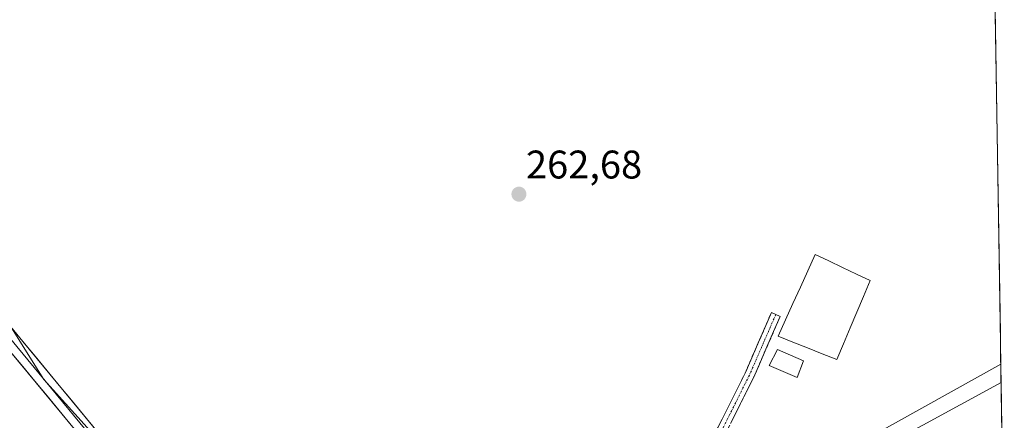
# Model space of a CAD drawing. Units: metres. Extents: x 608343 to 611819, y 4671437 to 4673804.
# Drawn here: x 611556 to 611803, y 4672533 to 4672633 of the extents above; entities that cross this region are included whole.
import ezdxf
from ezdxf.enums import TextEntityAlignment as Align

# ---------------------------------------------------------------- set-up
doc = ezdxf.new("R2010")
doc.units = ezdxf.units.M
doc.header["$MEASUREMENT"] = 0
doc.linetypes.add('TRAZO_Y_PUNTO', pattern=[1, 0.5, -0.25, 0, -0.25])
doc.linetypes.add('TRAZOSX2', pattern=[1.5, 1, -0.5])
for name, color, linetype, lineweight in [('Camino', 19, 'TRAZOSX2', 0), ('Camino Cxs', 19, 'Continuous', 0), ('Camino eje', 19, 'TRAZO_Y_PUNTO', 0), ('Carátula', 7, 'Continuous', 5), ('Cultivos herbáceos CxS', 92, 'Continuous', 0), ('Edificación', 1, 'Continuous', 13), ('Edificación Cxs', 1, 'Continuous', 13), ('Edificación ligera', 1, 'Continuous', 0), ('Edificación ligera Cxs', 1, 'Continuous', 0), ('Estanque', 2, 'Continuous', 0), ('Estanque Cxs', 2, 'Continuous', 0), ('Layer 0', 7, 'Continuous', 0), ('Municipio CxS', 142, 'Continuous', 0), ('Núcleo urbano CxS', 19, 'Continuous', 0), ('Punto de cota en terreno', 7, 'Continuous', 0), ('Rótulo de punto de cota en terreno', 19, 'Continuous', 0)]:
    doc.layers.add(name, color=color, linetype=linetype, lineweight=lineweight)
doc.styles.add('Arial', font='txt', dxfattribs={"height": 0.2})

# ---------------------------------------------------------------- blocks, each defined once
blk = doc.blocks.new('*U150')
at = {"layer": 'Cultivos herbáceos CxS', "color": 92, "linetype": 'Continuous', "lineweight": 0}
blk.add_polyline3d([(611793.57, 4673087.6, 263.4), (611802.16, 4672546.72, 262.81), (611730.97, 4672507.06, 262.73), (611724.57, 4672503.06, 262.65), (611727.8, 4672491, 262.75), (611735.23, 4672474.28, 262.73), (611741.27, 4672462.68, 262.75), (611746.54, 4672455.73, 262.91), (611742.88, 4672453.55, 262.85), (611738.66, 4672451.02, 262.93), (611726.08, 4672445.85, 262.65), (611721.33, 4672448.54, 262.6), (611712.25, 4672434.35, 262.57), (611693.46, 4672407.23, 263.17), (611683.03, 4672400.97, 263.51), (611683.03, 4672400.97, 263.51), (611605.82, 4672486.52, 262.67), (611575.22, 4672528.25, 262.75), (611562, 4672542.87, 262.86), (611550.88, 4672560.57, 262.9), (611528.62, 4672588.77, 262.93), (611497.31, 4672624.25, 263.13), (611415.93, 4672724.41, 263.09)], dxfattribs=at)
blk = doc.blocks.new('5PATER')
at = {"layer": 'Carátula', "linetype": 'Continuous', "lineweight": 5}
h = blk.add_hatch(color=250, dxfattribs=at)
edge = h.paths.add_edge_path()
edge.add_ellipse((0, 0.01), major_axis=(-1.33, -1.34), ratio=0.999422, start_angle=0, end_angle=360)
blk = doc.blocks.new('*U183')
at = {"layer": 'Edificación ligera', "color": 1, "linetype": 'Continuous', "lineweight": 0}
for points in [[(611802.9401, 4672497.1401, 262.6354), (611747.6001, 4672467.0801, 262.5712), (611735.8701, 4672487.8101, 262.7355), (611732.0701, 4672503.8901, 262.7797), (611802.2289, 4672542.1695, 262.7614)], [(611802.9439, 4672497.1421, 262.6354), (611802.9401, 4672497.1401, 262.6354)]]:
    blk.add_polyline3d(points, dxfattribs=at)

msp = doc.modelspace()

# ---------------------------------------------------------------- linework, layer by layer
at = {"layer": 'Camino', "color": 19, "linetype": 'TRAZOSX2', "lineweight": 0}
for points in [[(611750.15, 4672452.59), (611748.96, 4672454.73), (611740.65, 4672467.36), (611730.33, 4672492.33), (611725.61, 4672508.53), (611728.33, 4672525.18), (611737.99, 4672544.5), (611744.59, 4672559.68), (611745.69, 4672559.21)], [(611745.69, 4672559.21), (611746.79, 4672558.73), (611740.16, 4672543.48), (611730.64, 4672524.44), (611728.06, 4672508.68), (611732.6, 4672493.13), (611742.78, 4672468.49), (611751.01, 4672455.98), (611752.89, 4672452.61)]]:
    msp.add_lwpolyline(points, dxfattribs=at)
at = {"layer": 'Camino Cxs', "color": 19, "linetype": 'Continuous', "lineweight": 0}
msp.add_polyline3d([(611730.26, 4672529.05, 262.67), (611732.19, 4672532.91, 262.67), (611734.12, 4672536.77, 262.69), (611736.05, 4672540.64, 262.7), (611737.99, 4672544.5, 262.7), (611739.64, 4672548.3, 262.75), (611741.29, 4672552.09, 262.92), (611742.94, 4672555.89, 263.1), (611744.59, 4672559.68, 263.27), (611746.79, 4672558.73, 263.48), (611745.13, 4672554.92, 263.28), (611743.47, 4672551.11, 263.02), (611741.82, 4672547.29, 262.8), (611740.16, 4672543.48, 262.76), (611738.26, 4672539.67, 262.7), (611736.35, 4672535.86, 262.72), (611734.45, 4672532.06, 262.69)], dxfattribs=at)
at = {"layer": 'Camino eje', "color": 19, "linetype": 'TRAZO_Y_PUNTO', "lineweight": 0}
msp.add_lwpolyline([(611745.69, 4672559.21), (611739.07, 4672543.99), (611729.48, 4672524.81), (611726.84, 4672508.6), (611731.47, 4672492.73), (611741.72, 4672467.92), (611749.99, 4672455.36), (611751.26, 4672452.6)], dxfattribs=at)
at = {"layer": 'Cultivos herbáceos CxS', "color": 92, "linetype": 'Continuous', "lineweight": 0}
for points in [[(611793.57, 4673087.6, 263.4), (611802.16, 4672546.72, 262.81)], [(611415.93, 4672724.41, 263.09), (611497.31, 4672624.25, 263.13), (611528.62, 4672588.77, 262.93), (611550.88, 4672560.57, 262.9), (611562, 4672542.87, 262.86), (611575.22, 4672528.25, 262.75), (611605.82, 4672486.52, 262.67), (611683.03, 4672400.97, 263.51), (611693.46, 4672407.23, 263.17), (611712.25, 4672434.35, 262.57), (611721.33, 4672448.54, 262.6), (611726.08, 4672445.85, 262.65), (611738.66, 4672451.02, 262.93), (611742.88, 4672453.55, 262.85), (611746.54, 4672455.73, 262.91), (611747.41, 4672444.86, 263.88), (611740.23, 4672423.38, 263.08), (611744.23, 4672408.6, 262.37), (611735.2, 4672398.88, 262.39), (611728.94, 4672380.1, 262.45), (611724.76, 4672367.58, 262.44), (611724.76, 4672348.8, 262.33), (611735.2, 4672334.19, 262.3), (611753.98, 4672311.24, 262.31)], [(611802.16, 4672546.72, 262.81), (611730.97, 4672507.06, 262.73), (611724.57, 4672503.06, 262.65), (611727.8, 4672491, 262.75), (611735.23, 4672474.28, 262.73), (611741.27, 4672462.68, 262.75), (611746.54, 4672455.73, 262.91), (611749.34, 4672457.4, 262.94), (611765.2, 4672470.49, 262.37)], [(611802.16, 4672546.72, 262.81), (611730.97, 4672507.06, 262.73), (611724.57, 4672503.06, 262.65), (611727.8, 4672491, 262.75), (611735.23, 4672474.28, 262.73), (611741.27, 4672462.68, 262.75), (611746.54, 4672455.73, 262.91), (611749.34, 4672457.4, 262.94), (611765.2, 4672470.49, 262.37)], [(611802.16, 4672546.72, 262.81), (611803.03, 4672491.89, 262.12)]]:
    msp.add_polyline3d(points, dxfattribs=at)
msp.add_polyline3d([(611746.54, 4672455.73, 262.91), (611741.27, 4672462.68, 262.75), (611735.23, 4672474.28, 262.73), (611727.8, 4672491, 262.75), (611724.57, 4672503.06, 262.65), (611730.97, 4672507.06, 262.73), (611802.16, 4672546.72, 262.81), (611803.03, 4672491.89, 262.12), (611796.8, 4672489.19, 262.35), (611781.87, 4672482.72, 262.26), (611776.58, 4672478.84, 262.29), (611765.2, 4672470.49, 262.37), (611749.34, 4672457.4, 262.94), (611746.54, 4672455.73, 262.91)], close=True, dxfattribs=at)
at = {"layer": 'Edificación', "color": 1, "linetype": 'Continuous', "lineweight": 13}
msp.add_polyline3d([(611752.67, 4672547.58, 262.97), (611751.01, 4672543.39, 262.84), (611744.06, 4672546.37, 262.9), (611746.12, 4672550.43, 263.17), (611752.67, 4672547.58, 262.97)], dxfattribs=at)
at = {"layer": 'Edificación Cxs', "color": 1, "linetype": 'Continuous', "lineweight": 13}
msp.add_polyline3d([(611752.67, 4672547.58, 262.97), (611751.01, 4672543.39, 262.84), (611744.06, 4672546.37, 262.9), (611746.12, 4672550.43, 263.17), (611752.67, 4672547.58, 262.97)], close=True, dxfattribs=at)
at = {"layer": 'Edificación ligera', "color": 1, "linetype": 'Continuous', "lineweight": 0}
msp.add_polyline3d([(611802.23, 4672542.17, 262.76), (611802.94, 4672497.14, 262.64)], dxfattribs=at)
at = {"layer": 'Edificación ligera Cxs', "color": 1, "linetype": 'Continuous', "lineweight": 0}
msp.add_polyline3d([(611802.94, 4672497.14, 262.64), (611802.94, 4672497.14, 262.64), (611747.6, 4672467.08, 262.57), (611735.87, 4672487.81, 262.74), (611732.07, 4672503.89, 262.78), (611802.23, 4672542.17, 262.76), (611802.94, 4672497.14, 262.64)], close=True, dxfattribs=at)
at = {"layer": 'Estanque', "color": 2, "linetype": 'Continuous', "lineweight": 0}
msp.add_polyline3d([(611760.98, 4672547.87, 263.33), (611757.31, 4672549.34, 263), (611753.63, 4672550.82, 262.64), (611749.96, 4672552.29, 262.73), (611746.28, 4672553.76, 263.32), (611748.14, 4672557.86, 263.11), (611749.99, 4672561.96, 262.92), (611751.85, 4672566.06, 263.2), (611753.7, 4672570.17, 263.14), (611755.56, 4672574.27, 263.39), (611759, 4672572.63, 263.25), (611762.45, 4672570.99, 262.89), (611765.9, 4672569.35, 262.83), (611769.35, 4672567.71, 262.99), (611767.68, 4672563.74, 262.62), (611766, 4672559.77, 262.98), (611764.33, 4672555.81, 262.76), (611762.65, 4672551.84, 262.79), (611760.98, 4672547.87, 263.33)], dxfattribs=at)
at = {"layer": 'Estanque Cxs', "color": 2, "linetype": 'Continuous', "lineweight": 0}
msp.add_polyline3d([(611769.35, 4672567.71, 262.99), (611767.68, 4672563.74, 262.62), (611766, 4672559.77, 262.98), (611764.33, 4672555.81, 262.76), (611762.65, 4672551.84, 262.79), (611760.98, 4672547.87, 263.33), (611757.31, 4672549.34, 263), (611753.63, 4672550.82, 262.64), (611749.96, 4672552.29, 262.73), (611746.28, 4672553.76, 263.33), (611748.14, 4672557.86, 263.11), (611749.99, 4672561.96, 262.92), (611751.85, 4672566.06, 263.2), (611753.7, 4672570.17, 263.14), (611755.56, 4672574.27, 263.39), (611759, 4672572.63, 263.25), (611762.45, 4672570.99, 262.89), (611765.9, 4672569.35, 262.83), (611769.35, 4672567.71, 262.99)], close=True, dxfattribs=at)
at = {"layer": 'Layer 0', "linetype": 'Continuous', "lineweight": 0}
for points in [[(611252.35, 4672935.58), (611257.57, 4672930.15), (611268.81, 4672914.94), (611316.11, 4672855.73), (611362.41, 4672796.53), (611436.49, 4672699.3), (611494.04, 4672625.88), (611555.23, 4672551.13), (611603.84, 4672492.26), (611656.76, 4672428.43), (611675.28, 4672408.26), (611684.54, 4672405.61), (611694.46, 4672410.24), (611705.05, 4672419.5), (611718.61, 4672433.06), (611740.44, 4672447.95), (611750.03, 4672450.59), (611752.63, 4672450.6)], [(611758.03, 4672448.63), (611750.3, 4672448.59), (611741.29, 4672446.11), (611719.89, 4672431.52), (611706.41, 4672418.04), (611695.57, 4672408.55), (611684.71, 4672403.48), (611674.19, 4672406.49), (611655.25, 4672427.12), (611602.3, 4672490.99), (611553.68, 4672549.86), (611492.48, 4672624.63), (611434.91, 4672698.08), (611360.83, 4672795.31), (611314.54, 4672854.49), (611267.23, 4672913.72), (611256.04, 4672928.86), (611255.3, 4672929.51), (611254.46, 4672930.03), (611253.54, 4672930.4), (611252.39, 4672930.64)], [(611260.72, 4672932.81), (611260.79, 4672932.11), (611261.26, 4672929.94), (611262.08, 4672927.89), (611263.23, 4672926), (611270.4, 4672916.15), (611317.68, 4672856.98), (611363.99, 4672797.76), (611438.08, 4672700.52), (611495.6, 4672627.13), (611556.77, 4672552.4), (611605.38, 4672493.54), (611658.27, 4672429.75), (611676.37, 4672410.03), (611684.37, 4672407.74), (611693.36, 4672411.93), (611703.68, 4672420.96), (611717.33, 4672434.61), (611739.58, 4672449.78), (611749.58, 4672452.59), (611750.15, 4672452.59)]]:
    msp.add_lwpolyline(points, dxfattribs=at)
for points in [[(611553.71, 4672556.14, 262.89), (611556.77, 4672552.4, 262.92), (611559.81, 4672548.72, 262.9), (611562.85, 4672545.04, 262.83), (611565.89, 4672541.37, 262.74), (611568.92, 4672537.69, 262.75), (611571.96, 4672534.01, 262.79), (611575, 4672530.33, 262.7)], [(611568.88, 4672531.46, 262.73), (611565.84, 4672535.14, 262.7), (611562.8, 4672538.82, 262.71), (611559.76, 4672542.5, 262.85), (611556.72, 4672546.18, 262.82), (611553.68, 4672549.86, 262.96)]]:
    msp.add_polyline3d(points, dxfattribs=at)
at = {"layer": 'Municipio CxS', "color": 142, "linetype": 'Continuous', "lineweight": 0}
msp.add_polyline3d([(611800.76, 4672634.47, 262.64), (611800.84, 4672629.47, 262.68), (611800.92, 4672624.48, 262.69), (611801, 4672619.48, 262.69), (611801.08, 4672614.49, 262.69), (611801.16, 4672609.49, 262.67), (611801.24, 4672604.49, 262.66), (611801.32, 4672599.5, 262.66), (611801.4, 4672594.5, 262.67), (611801.48, 4672589.51, 262.69), (611801.56, 4672584.51, 262.7), (611801.64, 4672579.51, 262.72), (611801.72, 4672574.52, 262.72), (611801.79, 4672569.52, 262.73), (611801.87, 4672564.53, 262.72), (611801.95, 4672559.53, 262.72), (611802.03, 4672554.53, 262.72), (611802.11, 4672549.54, 262.65), (611802.19, 4672544.54, 262.73), (611802.27, 4672539.55, 262.77), (611802.35, 4672534.55, 262.66), (611802.43, 4672529.55, 262.67)], dxfattribs=at)
at = {"layer": 'Núcleo urbano CxS', "color": 19, "linetype": 'Continuous', "lineweight": 0}
msp.add_polyline3d([(611415.93, 4672724.41, 263.09), (611497.31, 4672624.25, 263.13), (611528.62, 4672588.77, 262.93), (611550.88, 4672560.57, 262.9), (611562, 4672542.87, 262.86), (611575.22, 4672528.25, 262.75), (611605.82, 4672486.52, 262.67), (611683.03, 4672400.97, 263.51), (611693.46, 4672407.23, 263.17), (611712.25, 4672434.35, 262.57), (611721.33, 4672448.54, 262.6), (611726.08, 4672445.85, 262.65), (611738.66, 4672451.02, 262.93), (611742.88, 4672453.55, 262.85), (611746.54, 4672455.73, 262.91), (611747.41, 4672444.86, 263.88), (611740.23, 4672423.38, 263.08), (611744.23, 4672408.6, 262.37), (611735.2, 4672398.88, 262.39), (611728.94, 4672380.1, 262.45), (611724.76, 4672367.58, 262.44), (611724.76, 4672348.8, 262.33), (611735.2, 4672334.19, 262.3), (611753.98, 4672311.24, 262.31)], dxfattribs=at)
msp.add_polyline3d([(611415.93, 4672724.41, 263.09), (611497.31, 4672624.25, 263.13), (611528.62, 4672588.77, 262.93), (611550.88, 4672560.57, 262.9), (611562, 4672542.87, 262.86), (611575.22, 4672528.25, 262.75), (611605.82, 4672486.52, 262.67), (611683.03, 4672400.97, 263.51), (611693.46, 4672407.23, 263.17), (611712.25, 4672434.35, 262.57), (611721.33, 4672448.54, 262.6), (611726.08, 4672445.85, 262.65), (611738.66, 4672451.02, 262.93), (611742.88, 4672453.55, 262.85), (611746.54, 4672455.73, 262.91), (611747.41, 4672444.86, 263.88), (611740.23, 4672423.38, 263.08), (611744.23, 4672408.6, 262.37), (611735.2, 4672398.88, 262.39), (611728.94, 4672380.1, 262.45), (611724.76, 4672367.58, 262.44), (611724.76, 4672348.8, 262.33), (611735.2, 4672334.19, 262.3), (611753.98, 4672311.24, 262.31)], dxfattribs=at)

# ---------------------------------------------------------------- block references
at = {"layer": 'Cultivos herbáceos CxS', "color": 92, "linetype": 'Continuous', "lineweight": 0}
msp.add_blockref('*U150', (0, 0), dxfattribs=at)
at = {"layer": 'Edificación ligera', "color": 1, "linetype": 'Continuous', "lineweight": 0}
msp.add_blockref('*U183', (0, 0), dxfattribs=at)
at = {"layer": 'Punto de cota en terreno', "linetype": 'Continuous', "lineweight": 0}
msp.add_blockref('5PATER', (611681.23, 4672589.38, 262.68), dxfattribs=at)

# ---------------------------------------------------------------- texts
at = {"layer": 'Rótulo de punto de cota en terreno', "color": 19, "linetype": 'Continuous', "lineweight": 0, "style": 'Arial'}
msp.add_text('262,68', height=7, dxfattribs=at).set_placement((611682.99, 4672591.14), align=Align.BOTTOM_LEFT)

doc.saveas('drawing.dxf')
